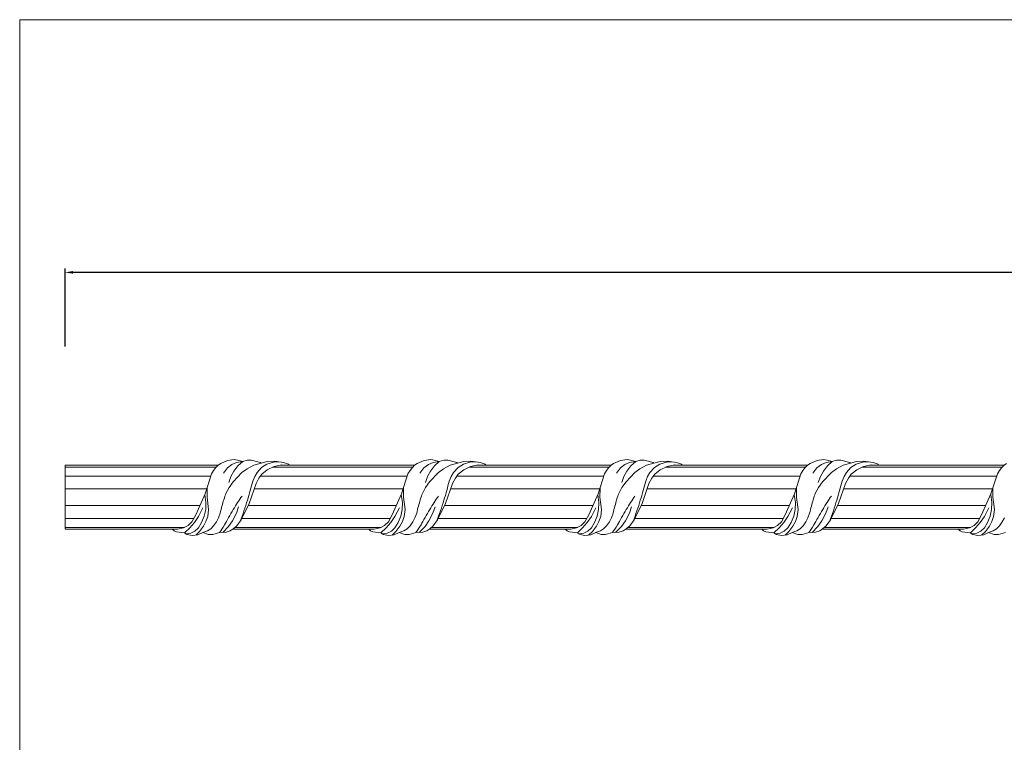
# Model space of a CAD drawing. Units: millimetres. Extents: x 4541 to 6664, y 1783 to 2234.
# Drawn here: x 4541 to 4848, y 2008 to 2234 of the extents above; entities that cross this region are included whole.
import ezdxf

# ---------------------------------------------------------------- set-up
doc = ezdxf.new("R2010")
doc.units = ezdxf.units.MM
doc.layers.add('Poliuretan_Stavros', color=161, linetype='Continuous', lineweight=5)
doc.styles.get("Standard").update_dxf_attribs({"font": 'arial.ttf'})
doc.dimstyles.new('ISO-25', dxfattribs={"dimtxt": 2.5, "dimasz": 2.5, "dimexe": 1.25, "dimexo": 0.625, "dimtad": 1, "dimtxsty": 'Standard', "dimcen": 2.5, "dimadec": 0, "dimazin": 0, "dimtfac": 1, "dimtmove": 0, "dimatfit": 3, "dimfxl": 1, "dimarcsym": 0})

# ---------------------------------------------------------------- blocks, each defined once
blk = doc.blocks.new('*D278')
at = {"layer": 'Defpoints', "color": 0, "transparency": 16777216}
for p in [(4555.13, 2154.84), (6555.13, 2133.38), (4555.13, 2131.14)]:
    blk.add_point(p, dxfattribs=at)
at = {"layer": 'Poliuretan_Stavros', "color": 0, "lineweight": -2, "transparency": 16777216}
for p, q in [((4555.13, 2131.77), (4555.13, 2156.09)), ((6555.13, 2134.01), (6555.13, 2156.09)), ((6552.63, 2154.84), (4557.63, 2154.84))]:
    blk.add_line(p, q, dxfattribs=at)
at = {"layer": 'Poliuretan_Stavros', "color": 0, "transparency": 16777216}
for points in [[(4557.63, 2155.26), (4557.63, 2154.43), (4555.13, 2154.84)], [(6552.63, 2155.26), (6552.63, 2154.43), (6555.13, 2154.84)]]:
    blk.add_solid(points, dxfattribs=at)
at = {"layer": 'Poliuretan_Stavros', "color": 0, "transparency": 16777216, "insert": (5555.13, 2163.13), "char_height": 2.5, "attachment_point": 5}
blk.add_mtext('{\\H6x;2000}', dxfattribs=at)

msp = doc.modelspace()

# ---------------------------------------------------------------- linework, layer by layer
at = {"layer": 'Poliuretan_Stavros'}
for p, q in [((4602.888, 2094.801), (4555.132, 2094.801)), ((4555.132, 2094.801), (4555.132, 2074.801)), ((4602.818, 2094.745), (4602.116, 2094.038)), ((4603.606, 2095.284), (4602.818, 2094.745)), ((4605.763, 2096.245), (4603.606, 2095.284)), ((4607.107, 2095.026), (4605.729, 2093.925)), ((4607.812, 2096.529), (4605.763, 2096.245)), ((4608.565, 2095.656), (4607.107, 2095.026)), ((4607.739, 2092.924), (4608.994, 2094.527)), ((4608.889, 2096.388), (4607.812, 2096.529)), ((4610.495, 2095.903), (4608.565, 2095.656)), ((4610.5, 2095.912), (4608.889, 2096.388)), ((4608.994, 2094.527), (4610.495, 2095.903)), ((4611.861, 2096.343), (4610.5, 2095.912)), ((4611.807, 2093.689), (4613.882, 2094.768)), ((4613.147, 2096.366), (4611.861, 2096.343)), ((4615.955, 2095.622), (4613.147, 2096.366)), ((4613.882, 2094.768), (4616.162, 2095.409)), ((4616.176, 2095.431), (4615.955, 2095.622)), ((4618.09, 2095.934), (4616.176, 2095.431)), ((4617.999, 2095.104), (4616.325, 2094.061)), ((4620.041, 2095.674), (4617.999, 2095.104)), ((4620.351, 2096.009), (4618.09, 2095.934)), ((4618.129, 2093.373), (4620.236, 2094.366)), ((4621.298, 2095.778), (4620.041, 2095.674)), ((4620.236, 2094.366), (4622.578, 2094.849)), ((4623.202, 2095.621), (4620.351, 2096.009)), ((4622.558, 2095.72), (4621.298, 2095.778)), ((4664.074, 2094.801), (4622.133, 2094.801)), ((4622.578, 2094.849), (4624.618, 2094.801)), ((4624.753, 2095.056), (4623.202, 2095.621)), ((4624.956, 2094.801), (4624.753, 2095.056)), ((4664.004, 2094.745), (4663.302, 2094.038)), ((4664.793, 2095.284), (4664.004, 2094.745)), ((4666.949, 2096.245), (4664.793, 2095.284)), ((4668.293, 2095.026), (4666.915, 2093.925)), ((4668.998, 2096.529), (4666.949, 2096.245)), ((4669.751, 2095.656), (4668.293, 2095.026)), ((4668.925, 2092.924), (4670.181, 2094.527)), ((4670.075, 2096.388), (4668.998, 2096.529)), ((4671.681, 2095.903), (4669.751, 2095.656)), ((4671.686, 2095.912), (4670.075, 2096.388)), ((4670.181, 2094.527), (4671.681, 2095.903)), ((4673.047, 2096.343), (4671.686, 2095.912)), ((4672.993, 2093.689), (4675.068, 2094.768)), ((4674.333, 2096.366), (4673.047, 2096.343)), ((4677.141, 2095.622), (4674.333, 2096.366)), ((4675.068, 2094.768), (4677.348, 2095.409)), ((4677.363, 2095.431), (4677.141, 2095.622)), ((4679.276, 2095.934), (4677.363, 2095.431)), ((4679.185, 2095.104), (4677.512, 2094.061)), ((4681.228, 2095.674), (4679.185, 2095.104)), ((4681.537, 2096.009), (4679.276, 2095.934)), ((4679.316, 2093.373), (4681.423, 2094.366)), ((4682.484, 2095.778), (4681.228, 2095.674)), ((4681.423, 2094.366), (4683.764, 2094.849)), ((4684.389, 2095.621), (4681.537, 2096.009)), ((4683.744, 2095.72), (4682.484, 2095.778)), ((4725.26, 2094.801), (4683.319, 2094.801)), ((4683.764, 2094.849), (4685.804, 2094.801)), ((4685.939, 2095.056), (4684.389, 2095.621)), ((4686.142, 2094.801), (4685.939, 2095.056)), ((4725.19, 2094.745), (4724.488, 2094.038)), ((4725.979, 2095.284), (4725.19, 2094.745)), ((4728.135, 2096.245), (4725.979, 2095.284)), ((4729.479, 2095.026), (4728.101, 2093.925)), ((4730.184, 2096.529), (4728.135, 2096.245)), ((4730.937, 2095.656), (4729.479, 2095.026)), ((4730.111, 2092.924), (4731.367, 2094.527)), ((4731.261, 2096.388), (4730.184, 2096.529)), ((4732.867, 2095.903), (4730.937, 2095.656)), ((4732.872, 2095.912), (4731.261, 2096.388)), ((4731.367, 2094.527), (4732.867, 2095.903)), ((4734.233, 2096.343), (4732.872, 2095.912)), ((4734.179, 2093.689), (4736.254, 2094.768)), ((4735.519, 2096.366), (4734.233, 2096.343)), ((4738.327, 2095.622), (4735.519, 2096.366)), ((4736.254, 2094.768), (4738.534, 2095.409)), ((4738.549, 2095.431), (4738.327, 2095.622)), ((4740.462, 2095.934), (4738.549, 2095.431)), ((4740.371, 2095.104), (4738.698, 2094.061)), ((4742.414, 2095.674), (4740.371, 2095.104)), ((4742.723, 2096.009), (4740.462, 2095.934)), ((4740.502, 2093.373), (4742.609, 2094.366)), ((4743.67, 2095.778), (4742.414, 2095.674)), ((4742.609, 2094.366), (4744.95, 2094.849)), ((4745.575, 2095.621), (4742.723, 2096.009)), ((4744.93, 2095.72), (4743.67, 2095.778)), ((4786.446, 2094.801), (4744.505, 2094.801)), ((4744.95, 2094.849), (4746.991, 2094.801)), ((4747.125, 2095.056), (4745.575, 2095.621)), ((4747.328, 2094.801), (4747.125, 2095.056)), ((4786.376, 2094.745), (4785.674, 2094.038)), ((4787.165, 2095.284), (4786.376, 2094.745)), ((4789.321, 2096.245), (4787.165, 2095.284)), ((4790.665, 2095.026), (4789.287, 2093.925)), ((4791.37, 2096.529), (4789.321, 2096.245)), ((4792.124, 2095.656), (4790.665, 2095.026)), ((4791.297, 2092.924), (4792.553, 2094.527)), ((4792.447, 2096.388), (4791.37, 2096.529)), ((4794.053, 2095.903), (4792.124, 2095.656)), ((4794.058, 2095.912), (4792.447, 2096.388)), ((4792.553, 2094.527), (4794.053, 2095.903)), ((4795.419, 2096.343), (4794.058, 2095.912)), ((4795.365, 2093.689), (4797.44, 2094.768)), ((4796.706, 2096.366), (4795.419, 2096.343)), ((4799.513, 2095.622), (4796.706, 2096.366)), ((4797.44, 2094.768), (4799.721, 2095.409)), ((4799.735, 2095.431), (4799.513, 2095.622)), ((4801.648, 2095.934), (4799.735, 2095.431)), ((4801.557, 2095.104), (4799.884, 2094.061)), ((4803.6, 2095.674), (4801.557, 2095.104)), ((4803.909, 2096.009), (4801.648, 2095.934)), ((4801.688, 2093.373), (4803.795, 2094.366)), ((4804.856, 2095.778), (4803.6, 2095.674)), ((4803.795, 2094.366), (4806.136, 2094.849)), ((4806.761, 2095.621), (4803.909, 2096.009)), ((4806.116, 2095.72), (4804.856, 2095.778)), ((4847.632, 2094.801), (4805.691, 2094.801)), ((4806.136, 2094.849), (4808.177, 2094.801)), ((4808.311, 2095.056), (4806.761, 2095.621)), ((4808.515, 2094.801), (4808.311, 2095.056)), ((4847.562, 2094.745), (4846.86, 2094.038)), ((4848.351, 2095.284), (4847.562, 2094.745)), ((4602.267, 2094.201), (4555.132, 2094.201)), ((4600.454, 2091.401), (4555.132, 2091.401)), ((4600.746, 2092.083), (4598.739, 2085.886)), ((4601.383, 2093.14), (4600.746, 2092.083)), ((4602.116, 2094.038), (4601.383, 2093.14)), ((4605.729, 2093.925), (4604.466, 2092.265)), ((4606.808, 2091.208), (4607.739, 2092.924)), ((4607.477, 2089.618), (4610.229, 2092.465)), ((4610.229, 2092.465), (4611.807, 2093.689)), ((4614.928, 2092.507), (4614.189, 2091.25)), ((4616.325, 2094.061), (4614.928, 2092.507)), ((4615.522, 2090.749), (4616.419, 2091.933)), ((4661.64, 2091.401), (4615.976, 2091.401)), ((4616.419, 2091.933), (4618.129, 2093.373)), ((4663.453, 2094.201), (4619.782, 2094.201)), ((4661.932, 2092.083), (4659.925, 2085.886)), ((4662.569, 2093.14), (4661.932, 2092.083)), ((4663.302, 2094.038), (4662.569, 2093.14)), ((4666.915, 2093.925), (4665.652, 2092.265)), ((4667.994, 2091.208), (4668.925, 2092.924)), ((4668.663, 2089.618), (4671.415, 2092.465)), ((4671.415, 2092.465), (4672.993, 2093.689)), ((4676.115, 2092.507), (4675.375, 2091.25)), ((4677.512, 2094.061), (4676.115, 2092.507)), ((4676.708, 2090.749), (4677.605, 2091.933)), ((4722.827, 2091.401), (4677.163, 2091.401)), ((4677.605, 2091.933), (4679.316, 2093.373)), ((4724.64, 2094.201), (4680.968, 2094.201)), ((4723.119, 2092.083), (4721.111, 2085.886)), ((4723.755, 2093.14), (4723.119, 2092.083)), ((4724.488, 2094.038), (4723.755, 2093.14)), ((4728.101, 2093.925), (4726.838, 2092.265)), ((4729.18, 2091.208), (4730.111, 2092.924)), ((4729.849, 2089.618), (4732.601, 2092.465)), ((4732.601, 2092.465), (4734.179, 2093.689)), ((4737.301, 2092.507), (4736.561, 2091.25)), ((4738.698, 2094.061), (4737.301, 2092.507)), ((4737.895, 2090.749), (4738.791, 2091.933)), ((4784.013, 2091.401), (4738.349, 2091.401)), ((4738.791, 2091.933), (4740.502, 2093.373)), ((4785.826, 2094.201), (4742.154, 2094.201)), ((4784.305, 2092.083), (4782.298, 2085.886)), ((4784.941, 2093.14), (4784.305, 2092.083)), ((4785.674, 2094.038), (4784.941, 2093.14)), ((4789.287, 2093.925), (4788.024, 2092.265)), ((4790.366, 2091.208), (4791.297, 2092.924)), ((4791.036, 2089.618), (4793.787, 2092.465)), ((4793.787, 2092.465), (4795.365, 2093.689)), ((4798.487, 2092.507), (4797.747, 2091.25)), ((4799.884, 2094.061), (4798.487, 2092.507)), ((4799.081, 2090.749), (4799.977, 2091.933)), ((4845.199, 2091.401), (4799.535, 2091.401)), ((4799.977, 2091.933), (4801.688, 2093.373)), ((4847.012, 2094.201), (4803.34, 2094.201)), ((4845.491, 2092.083), (4843.484, 2085.886)), ((4846.127, 2093.14), (4845.491, 2092.083)), ((4846.86, 2094.038), (4846.127, 2093.14)), ((4606.166, 2089.385), (4606.808, 2091.208)), ((4606.195, 2087.851), (4607.477, 2089.618)), ((4612.473, 2082.851), (4614.621, 2089.058)), ((4614.189, 2091.25), (4613.592, 2089.827)), ((4614.621, 2089.058), (4615.522, 2090.749)), ((4667.352, 2089.385), (4667.994, 2091.208)), ((4667.382, 2087.851), (4668.663, 2089.618)), ((4673.659, 2082.851), (4675.807, 2089.058)), ((4675.375, 2091.25), (4674.778, 2089.827)), ((4675.807, 2089.058), (4676.708, 2090.749)), ((4728.538, 2089.385), (4729.18, 2091.208)), ((4728.568, 2087.851), (4729.849, 2089.618)), ((4734.845, 2082.851), (4736.993, 2089.058)), ((4736.561, 2091.25), (4735.964, 2089.827)), ((4736.993, 2089.058), (4737.895, 2090.749)), ((4789.724, 2089.385), (4790.366, 2091.208)), ((4789.754, 2087.851), (4791.036, 2089.618)), ((4796.031, 2082.851), (4798.179, 2089.058)), ((4797.747, 2091.25), (4797.15, 2089.827)), ((4798.179, 2089.058), (4799.081, 2090.749)), ((4599.299, 2087.401), (4555.132, 2087.401)), ((4598.739, 2085.886), (4595.84, 2079.276)), ((4599.026, 2083.152), (4598.659, 2085.686)), ((4599.35, 2084.805), (4599.38, 2087.57)), ((4605.22, 2085.984), (4606.195, 2087.851)), ((4660.485, 2087.401), (4613.986, 2087.401)), ((4659.925, 2085.886), (4657.027, 2079.276)), ((4660.212, 2083.152), (4659.845, 2085.686)), ((4660.536, 2084.805), (4660.566, 2087.57)), ((4666.406, 2085.984), (4667.382, 2087.851)), ((4721.671, 2087.401), (4675.172, 2087.401)), ((4721.111, 2085.886), (4718.213, 2079.276)), ((4721.398, 2083.152), (4721.031, 2085.686)), ((4721.723, 2084.805), (4721.752, 2087.57)), ((4727.593, 2085.984), (4728.568, 2087.851)), ((4782.857, 2087.401), (4736.358, 2087.401)), ((4782.298, 2085.886), (4779.399, 2079.276)), ((4782.584, 2083.152), (4782.217, 2085.686)), ((4782.909, 2084.805), (4782.938, 2087.57)), ((4788.779, 2085.984), (4789.754, 2087.851)), ((4844.043, 2087.401), (4797.544, 2087.401)), ((4843.484, 2085.886), (4840.585, 2079.276)), ((4843.77, 2083.152), (4843.403, 2085.686)), ((4844.095, 2084.805), (4844.125, 2087.57)), ((4597.156, 2082.201), (4555.132, 2082.201)), ((4598.943, 2080.993), (4599.026, 2083.152)), ((4599.843, 2080.938), (4599.35, 2084.805)), ((4609.974, 2077.758), (4612.473, 2082.851)), ((4658.343, 2082.201), (4612.193, 2082.201)), ((4660.13, 2080.993), (4660.212, 2083.152)), ((4661.029, 2080.938), (4660.536, 2084.805)), ((4671.16, 2077.758), (4673.659, 2082.851)), ((4719.529, 2082.201), (4673.379, 2082.201)), ((4721.316, 2080.993), (4721.398, 2083.152)), ((4722.215, 2080.938), (4721.723, 2084.805)), ((4732.346, 2077.758), (4734.845, 2082.851)), ((4780.715, 2082.201), (4734.565, 2082.201)), ((4782.502, 2080.993), (4782.584, 2083.152)), ((4783.401, 2080.938), (4782.909, 2084.805)), ((4793.532, 2077.758), (4796.031, 2082.851)), ((4841.901, 2082.201), (4795.751, 2082.201)), ((4843.688, 2080.993), (4843.77, 2083.152)), ((4844.588, 2080.938), (4844.095, 2084.805)), ((4595.84, 2079.276), (4594.649, 2077.159)), ((4596.692, 2078.798), (4598.087, 2081.449)), ((4598.489, 2078.881), (4598.943, 2080.993)), ((4599.574, 2078.825), (4599.843, 2080.938)), ((4602.918, 2078.382), (4603.463, 2079.844)), ((4608.509, 2079.815), (4607.292, 2077.418)), ((4609.186, 2081.857), (4608.509, 2079.815)), ((4657.027, 2079.276), (4655.835, 2077.159)), ((4657.878, 2078.798), (4659.273, 2081.449)), ((4659.675, 2078.881), (4660.13, 2080.993)), ((4660.761, 2078.825), (4661.029, 2080.938)), ((4664.104, 2078.382), (4664.649, 2079.844)), ((4669.695, 2079.815), (4668.478, 2077.418)), ((4670.373, 2081.857), (4669.695, 2079.815)), ((4718.213, 2079.276), (4717.021, 2077.159)), ((4719.064, 2078.798), (4720.459, 2081.449)), ((4720.861, 2078.881), (4721.316, 2080.993)), ((4721.947, 2078.825), (4722.215, 2080.938)), ((4725.29, 2078.382), (4725.835, 2079.844)), ((4730.881, 2079.815), (4729.664, 2077.418)), ((4731.559, 2081.857), (4730.881, 2079.815)), ((4779.399, 2079.276), (4778.207, 2077.159)), ((4780.25, 2078.798), (4781.646, 2081.449)), ((4782.047, 2078.881), (4782.502, 2080.993)), ((4783.133, 2078.825), (4783.401, 2080.938)), ((4786.476, 2078.382), (4787.021, 2079.844)), ((4792.067, 2079.815), (4790.851, 2077.418)), ((4792.745, 2081.857), (4792.067, 2079.815)), ((4840.585, 2079.276), (4839.393, 2077.159)), ((4841.437, 2078.798), (4842.832, 2081.449)), ((4843.233, 2078.881), (4843.688, 2080.993)), ((4844.319, 2078.825), (4844.588, 2080.938)), ((4595.303, 2078.201), (4555.132, 2078.201)), ((4593.481, 2076.017), (4592.071, 2075.278)), ((4594.649, 2077.159), (4593.481, 2076.017)), ((4593.957, 2075.237), (4595.416, 2076.948)), ((4595.416, 2076.948), (4596.692, 2078.798)), ((4596.7, 2075.304), (4597.676, 2076.879)), ((4597.676, 2076.879), (4598.489, 2078.881)), ((4598.242, 2075.785), (4599.017, 2077.252)), ((4599.017, 2077.252), (4599.574, 2078.825)), ((4601.402, 2075.871), (4602.269, 2077.098)), ((4602.269, 2077.098), (4602.918, 2078.382)), ((4607.292, 2077.418), (4606.063, 2075.712)), ((4608.601, 2075.894), (4609.974, 2077.758)), ((4656.489, 2078.201), (4610.219, 2078.201)), ((4654.667, 2076.017), (4653.257, 2075.278)), ((4655.835, 2077.159), (4654.667, 2076.017)), ((4655.144, 2075.237), (4656.602, 2076.948)), ((4656.602, 2076.948), (4657.878, 2078.798)), ((4657.886, 2075.304), (4658.862, 2076.879)), ((4658.862, 2076.879), (4659.675, 2078.881)), ((4659.428, 2075.785), (4660.203, 2077.252)), ((4660.203, 2077.252), (4660.761, 2078.825)), ((4662.588, 2075.871), (4663.455, 2077.098)), ((4663.455, 2077.098), (4664.104, 2078.382)), ((4668.478, 2077.418), (4667.249, 2075.712)), ((4669.787, 2075.894), (4671.16, 2077.758)), ((4717.675, 2078.201), (4671.405, 2078.201)), ((4715.853, 2076.017), (4714.443, 2075.278)), ((4717.021, 2077.159), (4715.853, 2076.017)), ((4716.33, 2075.237), (4717.788, 2076.948)), ((4717.788, 2076.948), (4719.064, 2078.798)), ((4719.072, 2075.304), (4720.048, 2076.879)), ((4720.048, 2076.879), (4720.861, 2078.881)), ((4720.614, 2075.785), (4721.389, 2077.252)), ((4721.389, 2077.252), (4721.947, 2078.825)), ((4723.774, 2075.871), (4724.641, 2077.098)), ((4724.641, 2077.098), (4725.29, 2078.382)), ((4729.664, 2077.418), (4728.436, 2075.712)), ((4730.973, 2075.894), (4732.346, 2077.758)), ((4778.861, 2078.201), (4732.592, 2078.201)), ((4777.04, 2076.017), (4775.629, 2075.278)), ((4778.207, 2077.159), (4777.04, 2076.017)), ((4777.516, 2075.237), (4778.974, 2076.948)), ((4778.974, 2076.948), (4780.25, 2078.798)), ((4780.258, 2075.304), (4781.234, 2076.879)), ((4781.234, 2076.879), (4782.047, 2078.881)), ((4781.8, 2075.785), (4782.575, 2077.252)), ((4782.575, 2077.252), (4783.133, 2078.825)), ((4784.96, 2075.871), (4785.827, 2077.098)), ((4785.827, 2077.098), (4786.476, 2078.382)), ((4790.851, 2077.418), (4789.622, 2075.712)), ((4792.16, 2075.894), (4793.532, 2077.758)), ((4840.047, 2078.201), (4793.778, 2078.201)), ((4838.226, 2076.017), (4836.815, 2075.278)), ((4839.393, 2077.159), (4838.226, 2076.017)), ((4838.702, 2075.237), (4840.16, 2076.948)), ((4840.16, 2076.948), (4841.437, 2078.798)), ((4841.444, 2075.304), (4842.42, 2076.879)), ((4842.42, 2076.879), (4843.233, 2078.881)), ((4842.986, 2075.785), (4843.761, 2077.252)), ((4843.761, 2077.252), (4844.319, 2078.825)), ((4846.146, 2075.871), (4847.013, 2077.098)), ((4847.013, 2077.098), (4847.662, 2078.382)), ((4592.372, 2075.401), (4555.132, 2075.401)), ((4590.173, 2074.801), (4555.132, 2074.801)), ((4590.236, 2074.809), (4588.538, 2074.83)), ((4588.538, 2074.83), (4589.125, 2074.323)), ((4589.125, 2074.323), (4589.824, 2073.987)), ((4589.824, 2073.987), (4592.296, 2073.696)), ((4592.071, 2075.278), (4590.236, 2074.809)), ((4592.296, 2073.696), (4593.139, 2073.151)), ((4592.332, 2073.685), (4593.957, 2075.237)), ((4592.618, 2073.394), (4594.311, 2073.621)), ((4593.139, 2073.151), (4594.675, 2072.908)), ((4594.311, 2073.621), (4595.577, 2074.214)), ((4594.675, 2072.908), (4596.476, 2073.105)), ((4595.577, 2074.214), (4596.7, 2075.304)), ((4595.819, 2072.959), (4597.003, 2074.122)), ((4596.476, 2073.105), (4598.017, 2073.779)), ((4597.003, 2074.122), (4598.242, 2075.785)), ((4597.993, 2073.769), (4599.484, 2074.343)), ((4598.017, 2073.779), (4599.761, 2073.239)), ((4599.484, 2074.343), (4600.501, 2074.994)), ((4599.761, 2073.239), (4601.121, 2073.186)), ((4600.501, 2074.994), (4601.402, 2075.871)), ((4601.121, 2073.186), (4603.275, 2073.813)), ((4603.275, 2073.813), (4605.334, 2073.948)), ((4606.063, 2075.712), (4604.235, 2073.855)), ((4605.334, 2073.948), (4606.596, 2074.345)), ((4606.596, 2074.345), (4607.51, 2074.933)), ((4651.359, 2074.801), (4607.335, 2074.801)), ((4607.51, 2074.933), (4608.601, 2075.894)), ((4653.558, 2075.401), (4608.082, 2075.401)), ((4651.422, 2074.809), (4649.724, 2074.83)), ((4649.724, 2074.83), (4650.311, 2074.323)), ((4650.311, 2074.323), (4651.01, 2073.987)), ((4651.01, 2073.987), (4653.482, 2073.696)), ((4653.257, 2075.278), (4651.422, 2074.809)), ((4653.482, 2073.696), (4654.325, 2073.151)), ((4653.518, 2073.685), (4655.144, 2075.237)), ((4653.804, 2073.394), (4655.497, 2073.621)), ((4654.325, 2073.151), (4655.861, 2072.908)), ((4655.497, 2073.621), (4656.763, 2074.214)), ((4655.861, 2072.908), (4657.662, 2073.105)), ((4656.763, 2074.214), (4657.886, 2075.304)), ((4657.005, 2072.959), (4658.189, 2074.122)), ((4657.662, 2073.105), (4659.203, 2073.779)), ((4658.189, 2074.122), (4659.428, 2075.785)), ((4659.179, 2073.769), (4660.67, 2074.343)), ((4659.203, 2073.779), (4660.947, 2073.239)), ((4660.67, 2074.343), (4661.687, 2074.994)), ((4660.947, 2073.239), (4662.307, 2073.186)), ((4661.687, 2074.994), (4662.588, 2075.871)), ((4662.307, 2073.186), (4664.461, 2073.813)), ((4664.461, 2073.813), (4666.52, 2073.948)), ((4667.249, 2075.712), (4665.421, 2073.855)), ((4666.52, 2073.948), (4667.782, 2074.345)), ((4667.782, 2074.345), (4668.696, 2074.933)), ((4712.545, 2074.801), (4668.521, 2074.801)), ((4668.696, 2074.933), (4669.787, 2075.894)), ((4714.744, 2075.401), (4669.268, 2075.401)), ((4712.608, 2074.809), (4710.91, 2074.83)), ((4710.91, 2074.83), (4711.497, 2074.323)), ((4711.497, 2074.323), (4712.196, 2073.987)), ((4712.196, 2073.987), (4714.668, 2073.696)), ((4714.443, 2075.278), (4712.608, 2074.809)), ((4714.668, 2073.696), (4715.511, 2073.151)), ((4714.704, 2073.685), (4716.33, 2075.237)), ((4714.99, 2073.394), (4716.683, 2073.621)), ((4715.511, 2073.151), (4717.048, 2072.908)), ((4716.683, 2073.621), (4717.95, 2074.214)), ((4717.048, 2072.908), (4718.848, 2073.105)), ((4717.95, 2074.214), (4719.072, 2075.304)), ((4718.191, 2072.959), (4719.375, 2074.122)), ((4718.848, 2073.105), (4720.389, 2073.779)), ((4719.375, 2074.122), (4720.614, 2075.785)), ((4720.365, 2073.769), (4721.856, 2074.343)), ((4720.389, 2073.779), (4722.133, 2073.239)), ((4721.856, 2074.343), (4722.873, 2074.994)), ((4722.133, 2073.239), (4723.493, 2073.186)), ((4722.873, 2074.994), (4723.774, 2075.871)), ((4723.493, 2073.186), (4725.647, 2073.813)), ((4725.647, 2073.813), (4727.707, 2073.948)), ((4728.436, 2075.712), (4726.607, 2073.855)), ((4727.707, 2073.948), (4728.968, 2074.345)), ((4728.968, 2074.345), (4729.882, 2074.933)), ((4773.731, 2074.801), (4729.707, 2074.801)), ((4729.882, 2074.933), (4730.973, 2075.894)), ((4775.93, 2075.401), (4730.454, 2075.401)), ((4773.794, 2074.809), (4772.096, 2074.83)), ((4772.096, 2074.83), (4772.683, 2074.323)), ((4772.683, 2074.323), (4773.383, 2073.987)), ((4773.383, 2073.987), (4775.854, 2073.696)), ((4775.629, 2075.278), (4773.794, 2074.809)), ((4775.854, 2073.696), (4776.697, 2073.151)), ((4775.89, 2073.685), (4777.516, 2075.237)), ((4776.176, 2073.394), (4777.869, 2073.621)), ((4776.697, 2073.151), (4778.234, 2072.908)), ((4777.869, 2073.621), (4779.136, 2074.214)), ((4778.234, 2072.908), (4780.034, 2073.105)), ((4779.136, 2074.214), (4780.258, 2075.304)), ((4779.377, 2072.959), (4780.561, 2074.122)), ((4780.034, 2073.105), (4781.575, 2073.779)), ((4780.561, 2074.122), (4781.8, 2075.785)), ((4781.551, 2073.769), (4783.042, 2074.343)), ((4781.575, 2073.779), (4783.319, 2073.239)), ((4783.042, 2074.343), (4784.059, 2074.994)), ((4783.319, 2073.239), (4784.679, 2073.186)), ((4784.059, 2074.994), (4784.96, 2075.871)), ((4784.679, 2073.186), (4786.833, 2073.813)), ((4786.833, 2073.813), (4788.893, 2073.948)), ((4789.622, 2075.712), (4787.793, 2073.855)), ((4788.893, 2073.948), (4790.154, 2074.345)), ((4790.154, 2074.345), (4791.068, 2074.933)), ((4834.918, 2074.801), (4790.893, 2074.801)), ((4791.068, 2074.933), (4792.16, 2075.894)), ((4837.116, 2075.401), (4791.64, 2075.401)), ((4834.98, 2074.809), (4833.282, 2074.83)), ((4833.282, 2074.83), (4833.869, 2074.323)), ((4833.869, 2074.323), (4834.569, 2073.987)), ((4834.569, 2073.987), (4837.04, 2073.696)), ((4836.815, 2075.278), (4834.98, 2074.809)), ((4837.04, 2073.696), (4837.883, 2073.151)), ((4837.076, 2073.685), (4838.702, 2075.237)), ((4837.362, 2073.394), (4839.055, 2073.621)), ((4837.883, 2073.151), (4839.42, 2072.908)), ((4839.055, 2073.621), (4840.322, 2074.214)), ((4839.42, 2072.908), (4841.22, 2073.105)), ((4840.322, 2074.214), (4841.444, 2075.304)), ((4840.563, 2072.959), (4841.747, 2074.122)), ((4841.22, 2073.105), (4842.761, 2073.779)), ((4841.747, 2074.122), (4842.986, 2075.785)), ((4842.737, 2073.769), (4844.228, 2074.343)), ((4842.761, 2073.779), (4844.505, 2073.239)), ((4844.228, 2074.343), (4845.246, 2074.994)), ((4844.505, 2073.239), (4845.866, 2073.186)), ((4845.246, 2074.994), (4846.146, 2075.871)), ((4845.866, 2073.186), (4848.02, 2073.813))]:
    msp.add_line(p, q, dxfattribs=at)
msp.add_lwpolyline([(4541.008, 1783.341), (6664.256, 1783.341), (6664.256, 2233.56), (4541.008, 2233.56)], close=True, dxfattribs=at)
for points in [[(4613.592, 2089.827), (4613.088, 2087.82), (4612.052, 2084.067), (4610.487, 2079.435), (4609.674, 2077.263)], [(4674.778, 2089.827), (4674.274, 2087.82), (4673.238, 2084.067), (4671.674, 2079.435), (4670.861, 2077.263)], [(4735.964, 2089.827), (4735.46, 2087.82), (4734.425, 2084.067), (4732.86, 2079.435), (4732.047, 2077.263)], [(4797.15, 2089.827), (4796.646, 2087.82), (4795.611, 2084.067), (4794.046, 2079.435), (4793.233, 2077.263)], [(4610.248, 2085.178), (4609.307, 2083.794), (4607.643, 2081.301), (4604.451, 2075.511), (4603.772, 2074.596), (4603.231, 2073.784)], [(4603.463, 2079.844), (4603.761, 2081.235), (4604.718, 2084.667), (4604.98, 2085.318), (4605.22, 2085.984)], [(4671.434, 2085.178), (4670.493, 2083.794), (4668.829, 2081.301), (4665.637, 2075.511), (4664.958, 2074.596), (4664.417, 2073.784)], [(4664.649, 2079.844), (4664.947, 2081.235), (4665.904, 2084.667), (4666.166, 2085.318), (4666.406, 2085.984)], [(4732.62, 2085.178), (4731.679, 2083.794), (4730.015, 2081.301), (4726.823, 2075.511), (4726.144, 2074.596), (4725.603, 2073.784)], [(4725.835, 2079.844), (4726.133, 2081.235), (4727.09, 2084.667), (4727.352, 2085.318), (4727.593, 2085.984)], [(4793.806, 2085.178), (4792.866, 2083.794), (4791.201, 2081.301), (4788.009, 2075.511), (4787.331, 2074.596), (4786.789, 2073.784)], [(4787.021, 2079.844), (4787.319, 2081.235), (4788.276, 2084.667), (4788.538, 2085.318), (4788.779, 2085.984)]]:
    msp.add_open_spline(points, degree=3, dxfattribs=at)

# ---------------------------------------------------------------- dimensions: what is measured, and where the dimension line sits
dim = msp.add_linear_dim(base=(4555.132, 2154.845), p1=(6555.132, 2133.38), p2=(4555.132, 2131.142), text='{\\H6x;<>}', dimstyle='ISO-25', dxfattribs=at)
dim.commit()
dim.dimension.update_dxf_attribs({"geometry": '*D278', "text_midpoint": (5555.132, 2154.845), "dimtype": 160})

doc.saveas('drawing.dxf')
